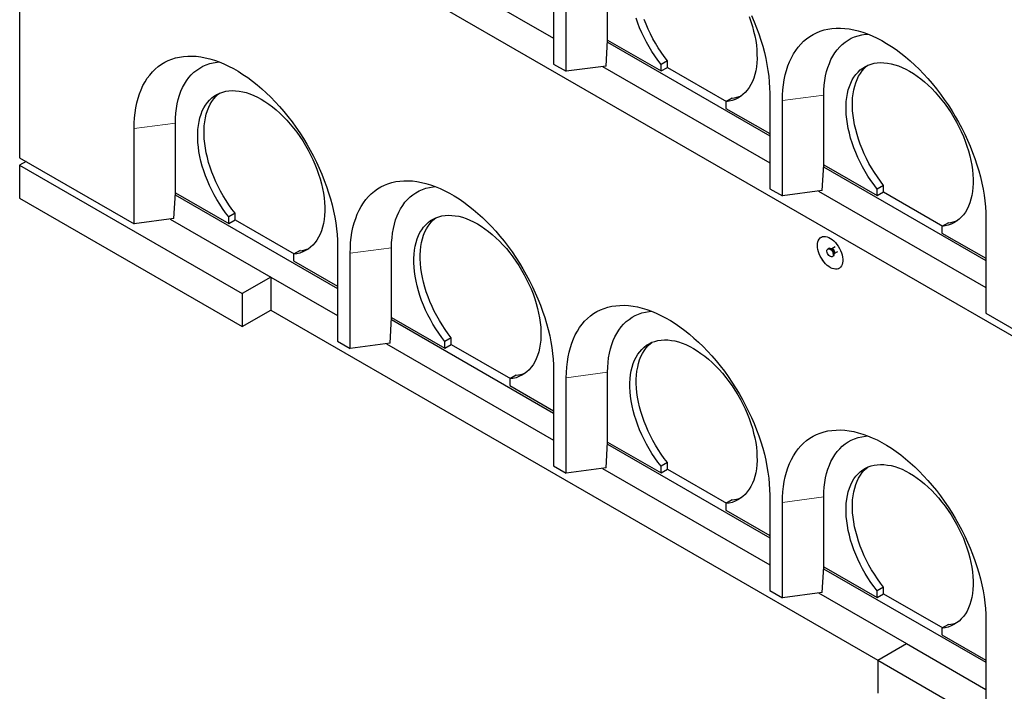
# Model space of a CAD drawing. Units: millimetres. Extents: x 755 to 9497, y 521 to 7940.
# Drawn here: x 3961 to 5057, y 3097 to 3845 of the extents above; entities that cross this region are included whole.
import ezdxf

# ---------------------------------------------------------------- set-up
doc = ezdxf.new("R2010")
doc.units = ezdxf.units.MM
doc.header["$LTSCALE"] = 20
doc.linetypes.add('PHANTOM', pattern=[12.7, 6.35, -1.27, 1.27, -1.27, 1.27, -1.27])

msp = doc.modelspace()

# ---------------------------------------------------------------- linework, layer by layer
at = {"color": 7, "linetype": 'Continuous', "lineweight": 25}
for p, q in [((3961.2, 4130.5), (3961.2, 3691.2)), ((3961.2, 4130.5), (5163.3, 3436.6)), ((4369.1, 3931.8), (4555.2, 3824.4)), ((4555.2, 3902), (4555.2, 3795.8)), ((4615.3, 3822.4), (4615.3, 3899.9)), ((4569.3, 3787.7), (4569.3, 3893.8)), ((4613.6, 3793.5), (4615.3, 3822.4)), ((4615.1, 3820), (4795.6, 3715.8)), ((4615.3, 3822.4), (4674.7, 3788.1)), ((4615.3, 3822.4), (4615.3, 3822.4)), ((4555.2, 3795.8), (4569.3, 3787.7)), ((4613.6, 3793.5), (4569.3, 3787.7)), ((4609.6, 3793), (4795.6, 3685.6)), ((4681.8, 3799.5), (4674.7, 3795.4)), ((4674.7, 3788.1), (4674.7, 3795.4)), ((4674.7, 3788.1), (4681.8, 3792.1)), ((4681.8, 3792.1), (4681.8, 3799.5)), ((4681.8, 3792.1), (4747.5, 3754.2)), ((4753.9, 3757.8), (4746.8, 3753.8)), ((4795.6, 3763.2), (4795.6, 3657)), ((4855.7, 3683.6), (4855.7, 3761.1)), ((4746.8, 3753.8), (4746.8, 3746.4)), ((4746.8, 3746.4), (4795.6, 3718.3)), ((4809.8, 3648.9), (4809.8, 3755)), ((4134.5, 3652.5), (4134.5, 3730)), ((4088.5, 3617.8), (4088.5, 3723.9)), ((3961.2, 3691.2), (4088.5, 3617.8)), ((3968.3, 3687.2), (3961.2, 3683.1)), ((3961.2, 3683.1), (4208.7, 3540.2)), ((3961.2, 3683.1), (3961.2, 3646.3)), ((4854, 3654.8), (4855.7, 3683.6)), ((4855.5, 3681.2), (5036, 3577)), ((4855.7, 3683.6), (4915.1, 3649.3)), ((4855.7, 3683.6), (4855.7, 3683.6)), ((4922.2, 3660.7), (4915.1, 3656.6)), ((4922.2, 3653.4), (4922.2, 3660.7)), ((4132.7, 3623.7), (4134.4, 3652.5)), ((4134.3, 3650.1), (4314.8, 3545.9)), ((4134.4, 3652.5), (4134.5, 3652.5)), ((4134.5, 3652.5), (4193.9, 3618.2)), ((4795.6, 3657), (4809.8, 3648.9)), ((4854, 3654.8), (4809.8, 3648.9)), ((4850, 3654.2), (5036, 3546.8)), ((4915.1, 3649.3), (4915.1, 3656.6)), ((4915.1, 3649.3), (4922.2, 3653.4)), ((4922.2, 3653.4), (4988, 3615.4)), ((3961.2, 3646.3), (4208.7, 3503.5)), ((4200.9, 3629.6), (4193.9, 3625.5)), ((4193.9, 3618.2), (4193.9, 3625.5)), ((4200.9, 3622.3), (4200.9, 3629.6)), ((4132.7, 3623.7), (4088.5, 3617.8)), ((4128.7, 3623.1), (4240.5, 3558.6)), ((4193.9, 3618.2), (4200.9, 3622.3)), ((4200.9, 3622.3), (4266.7, 3584.3)), ((4994.3, 3619.1), (4987.2, 3615)), ((4987.2, 3615), (4987.2, 3607.6)), ((5036, 3624.4), (5036, 3518.2)), ((4987.2, 3607.6), (5036, 3579.5)), ((4314.8, 3593.3), (4314.8, 3487.1)), ((4273.1, 3588), (4266, 3583.9)), ((4266, 3583.9), (4266, 3576.5)), ((4328.9, 3479), (4328.9, 3585.1)), ((4374.9, 3513.7), (4374.9, 3591.3)), ((4861, 3590.3), (4860.3, 3589.9)), ((4864.5, 3589.9), (4863.7, 3590)), ((4864.5, 3589.9), (4864.4, 3589.9)), ((4868.4, 3592.2), (4864.5, 3589.9)), ((4865.3, 3581.3), (4866, 3581.7)), ((4867, 3584.2), (4867.4, 3584.9)), ((4867.4, 3584.9), (4871.3, 3587.1)), ((4266, 3576.5), (4314.8, 3548.4)), ((4240.5, 3558.6), (4208.7, 3540.2)), ((4240.5, 3558.6), (4314.8, 3515.7)), ((4240.5, 3558.6), (4240.5, 3521.8)), ((4208.7, 3540.2), (4208.7, 3503.5)), ((4208.7, 3503.5), (4240.5, 3521.8)), ((4240.5, 3521.8), (4915.8, 3132)), ((5036, 3518.2), (5163.3, 3444.8)), ((4373.2, 3484.9), (4374.9, 3513.7)), ((4374.7, 3511.3), (4555.2, 3407.1)), ((4374.9, 3513.7), (4434.3, 3479.4)), ((4374.9, 3513.7), (4374.9, 3513.7)), ((4314.8, 3487.1), (4328.9, 3479)), ((4373.2, 3484.9), (4328.9, 3479)), ((4369.1, 3484.3), (4555.2, 3376.9)), ((4441.4, 3490.8), (4434.3, 3486.7)), ((4434.3, 3479.4), (4434.3, 3486.7)), ((4434.3, 3479.4), (4441.4, 3483.5)), ((4441.4, 3483.5), (4441.4, 3490.8)), ((4441.4, 3483.5), (4507.1, 3445.5)), ((4555.2, 3454.5), (4555.2, 3348.4)), ((4615.3, 3374.9), (4615.3, 3452.5)), ((4513.5, 3449.2), (4506.4, 3445.1)), ((4506.4, 3445.1), (4506.4, 3437.8)), ((4569.3, 3340.2), (4569.3, 3446.3)), ((4506.4, 3437.8), (4555.2, 3409.6)), ((4613.6, 3346.1), (4615.3, 3374.9)), ((4615.3, 3374.9), (4674.7, 3340.6)), ((4615.3, 3374.9), (4615.3, 3374.9)), ((4615.1, 3372.5), (4795.6, 3268.3)), ((4681.8, 3352), (4674.7, 3347.9)), ((4681.8, 3344.7), (4681.8, 3352)), ((4555.2, 3348.4), (4569.3, 3340.2)), ((4613.6, 3346.1), (4569.3, 3340.2)), ((4609.6, 3345.5), (4795.6, 3238.1)), ((4674.7, 3340.6), (4674.7, 3347.9)), ((4674.7, 3340.6), (4681.8, 3344.7)), ((4681.8, 3344.7), (4747.5, 3306.7)), ((4753.9, 3310.4), (4746.8, 3306.3)), ((4795.6, 3315.7), (4795.6, 3209.6)), ((4855.7, 3236.1), (4855.7, 3313.7)), ((4746.8, 3306.3), (4746.8, 3299)), ((4746.8, 3299), (4795.6, 3270.8)), ((4809.8, 3201.4), (4809.8, 3307.5)), ((4854, 3207.3), (4855.7, 3236.1)), ((4855.5, 3233.8), (5036, 3129.6)), ((4855.7, 3236.1), (4915.1, 3201.8)), ((4855.7, 3236.1), (4855.7, 3236.1)), ((4795.6, 3209.6), (4809.8, 3201.4)), ((4922.2, 3213.2), (4915.1, 3209.1)), ((4922.2, 3205.9), (4922.2, 3213.2)), ((4854, 3207.3), (4809.8, 3201.4)), ((4850, 3206.8), (4947.6, 3150.4)), ((4915.1, 3201.8), (4915.1, 3209.1)), ((4915.1, 3201.8), (4922.2, 3205.9)), ((4922.2, 3205.9), (4988, 3167.9)), ((5036, 3176.9), (5036, 3070.8)), ((4994.3, 3171.6), (4987.2, 3167.5)), ((4987.2, 3167.5), (4987.2, 3160.2)), ((4987.2, 3160.2), (5036, 3132)), ((4915.8, 3132), (4947.6, 3150.4)), ((4947.6, 3150.4), (5036, 3099.3)), ((4915.8, 3132), (4915.8, 3095.3)), ((4915.8, 3132), (5163.3, 2989.1))]:
    msp.add_line(p, q, dxfattribs=at)
at = {"color": 8, "linetype": 'PHANTOM', "lineweight": 18}
for p, q in [((4855.7, 3761.1), (4809.8, 3755)), ((4134.5, 3730), (4088.5, 3723.9)), ((4374.9, 3591.3), (4328.9, 3585.1)), ((4615.3, 3452.5), (4569.3, 3446.3)), ((4855.7, 3313.7), (4809.8, 3307.5))]:
    msp.add_line(p, q, dxfattribs=at)
at = {"color": 7, "linetype": 'Continuous', "lineweight": 25, "flags": 128}
for points in [[(4674.7, 3795.4), (4671.2, 3800), (4667.8, 3804.8), (4664.5, 3809.7), (4661.4, 3814.8), (4658.5, 3820), (4655.8, 3825.2), (4653.3, 3830.5), (4650.9, 3835.9), (4648.8, 3841.3), (4646.9, 3846.7)], [(4681.8, 3799.5), (4678.2, 3804.1), (4674.8, 3808.9), (4671.6, 3813.8), (4668.5, 3818.9), (4665.6, 3824), (4662.9, 3829.3), (4660.3, 3834.6), (4658, 3840), (4655.9, 3845.4)], [(4772.7, 3848.6), (4774.6, 3843.1), (4776.3, 3837.7), (4777.7, 3832.4), (4779, 3827), (4780, 3821.8), (4780.7, 3816.6), (4781.2, 3811.5), (4781.4, 3806.5), (4781.5, 3801.7), (4781.2, 3797), (4780.7, 3792.5), (4780, 3788.1), (4779, 3784), (4777.8, 3780.1), (4776.3, 3776.4), (4774.6, 3772.9), (4772.7, 3769.7), (4770.6, 3766.8), (4768.3, 3764.1), (4765.7, 3761.7), (4763, 3759.6), (4760.1, 3757.8), (4757, 3756.4), (4753.8, 3755.2), (4750.4, 3754.3), (4746.8, 3753.8)], [(4775.2, 3849.7), (4778.2, 3842.9), (4780.9, 3836.1), (4783.4, 3829.3), (4785.7, 3822.4), (4787.8, 3815.6), (4789.6, 3808.8), (4791.2, 3802), (4792.5, 3795.3), (4793.6, 3788.7), (4794.5, 3782.1), (4795.1, 3775.7), (4795.5, 3769.4), (4795.6, 3763.2)], [(4809.8, 3755), (4809.9, 3761.1), (4810.3, 3767), (4810.9, 3772.7), (4811.7, 3778.2), (4812.9, 3783.6), (4814.2, 3788.7), (4815.8, 3793.6), (4817.6, 3798.3), (4819.7, 3802.8), (4822, 3807), (4824.5, 3811), (4827.2, 3814.6), (4830.1, 3818), (4833.3, 3821.2), (4836.6, 3824), (4840.1, 3826.6), (4843.8, 3828.8), (4847.7, 3830.7), (4851.8, 3832.4), (4856, 3833.7), (4860.3, 3834.7), (4864.8, 3835.3), (4869.4, 3835.7), (4874.2, 3835.7), (4879, 3835.5), (4883.9, 3834.8), (4889, 3833.9), (4894, 3832.7), (4899.2, 3831.1), (4904.4, 3829.3), (4909.7, 3827.1), (4915, 3824.6), (4920.2, 3821.8), (4925.6, 3818.8), (4930.9, 3815.4), (4936.1, 3811.8), (4941.4, 3807.9), (4946.6, 3803.8), (4951.8, 3799.4), (4956.9, 3794.7), (4961.9, 3789.9), (4966.8, 3784.8), (4971.6, 3779.5), (4976.4, 3774), (4981, 3768.3), (4985.5, 3762.4), (4989.8, 3756.4), (4994, 3750.2), (4998.1, 3743.9), (5002, 3737.5), (5005.7, 3731), (5009.2, 3724.4), (5012.5, 3717.7), (5015.7, 3710.9), (5018.6, 3704.2), (5021.3, 3697.3), (5023.8, 3690.5), (5026.1, 3683.6), (5028.2, 3676.8), (5030, 3670), (5031.6, 3663.2), (5032.9, 3656.5), (5034.1, 3649.9), (5034.9, 3643.4), (5035.5, 3636.9), (5035.9, 3630.6), (5036, 3624.4)], [(4855.7, 3761.1), (4855.8, 3766.7), (4856.2, 3772.2), (4856.9, 3777.4), (4857.7, 3782.5), (4858.9, 3787.4), (4860.2, 3792.1), (4861.9, 3796.5), (4863.7, 3800.7), (4865.8, 3804.6), (4868.1, 3808.3), (4870.6, 3811.7), (4873.4, 3814.8), (4876.3, 3817.7), (4879.5, 3820.2), (4882.8, 3822.4), (4886.3, 3824.4), (4890, 3826), (4893.9, 3827.3), (4897.9, 3828.3), (4902, 3828.9), (4904.7, 3829.1)], [(4088.5, 3723.9), (4088.6, 3730), (4089, 3735.9), (4089.6, 3741.6), (4090.5, 3747.1), (4091.6, 3752.5), (4093, 3757.6), (4094.6, 3762.5), (4096.4, 3767.2), (4098.4, 3771.7), (4100.7, 3775.9), (4103.2, 3779.9), (4106, 3783.5), (4108.9, 3787), (4112, 3790.1), (4115.4, 3792.9), (4118.9, 3795.5), (4122.6, 3797.7), (4126.5, 3799.6), (4130.5, 3801.3), (4134.7, 3802.6), (4139.1, 3803.6), (4143.6, 3804.2), (4148.2, 3804.6), (4152.9, 3804.6), (4157.7, 3804.4), (4162.7, 3803.8), (4167.7, 3802.8), (4172.8, 3801.6), (4178, 3800), (4183.2, 3798.2), (4188.4, 3796), (4193.7, 3793.5), (4199, 3790.7), (4204.3, 3787.7), (4209.6, 3784.3), (4214.9, 3780.7), (4220.1, 3776.8), (4225.3, 3772.7), (4230.5, 3768.3), (4235.6, 3763.6), (4240.6, 3758.8), (4245.6, 3753.7), (4250.4, 3748.4), (4255.1, 3742.9), (4259.7, 3737.2), (4264.2, 3731.3), (4268.6, 3725.3), (4272.8, 3719.1), (4276.8, 3712.8), (4280.7, 3706.4), (4284.4, 3699.9), (4287.9, 3693.3), (4291.3, 3686.6), (4294.4, 3679.9), (4297.3, 3673.1), (4300.1, 3666.2), (4302.6, 3659.4), (4304.9, 3652.5), (4306.9, 3645.7), (4308.7, 3638.9), (4310.3, 3632.1), (4311.7, 3625.4), (4312.8, 3618.8), (4313.7, 3612.3), (4314.3, 3605.8), (4314.7, 3599.5), (4314.8, 3593.3)], [(4134.5, 3730), (4134.6, 3735.6), (4135, 3741.1), (4135.6, 3746.4), (4136.5, 3751.4), (4137.6, 3756.3), (4139, 3761), (4140.6, 3765.4), (4142.5, 3769.6), (4144.5, 3773.5), (4146.9, 3777.2), (4149.4, 3780.6), (4152.1, 3783.7), (4155.1, 3786.6), (4158.2, 3789.1), (4161.6, 3791.3), (4165.1, 3793.3), (4168.8, 3794.9), (4172.6, 3796.2), (4176.6, 3797.2), (4180.8, 3797.8), (4183.5, 3798.1)], [(4915.1, 3656.6), (4911.6, 3661.2), (4908.2, 3666), (4904.9, 3671), (4901.9, 3676), (4898.9, 3681.2), (4896.2, 3686.4), (4893.7, 3691.7), (4891.3, 3697.1), (4889.2, 3702.5), (4887.3, 3707.9), (4885.6, 3713.3), (4884.2, 3718.7), (4883, 3724), (4882, 3729.3), (4881.2, 3734.4), (4880.7, 3739.5), (4880.5, 3744.5), (4880.5, 3749.3), (4880.8, 3754), (4881.3, 3758.5), (4882, 3762.9), (4883, 3767), (4884.2, 3770.9), (4885.7, 3774.6), (4887.4, 3778), (4889.3, 3781.2), (4891.4, 3784.2), (4893.8, 3786.8), (4896.3, 3789.2), (4899, 3791.3), (4902, 3793.1), (4905, 3794.5), (4908.3, 3795.7), (4911.7, 3796.6), (4915.2, 3797.1), (4918.9, 3797.3), (4922.7, 3797.2), (4926.6, 3796.8), (4930.5, 3796), (4934.6, 3795), (4938.7, 3793.6), (4942.8, 3791.9), (4947, 3790), (4951.2, 3787.7), (4955.4, 3785.1), (4959.5, 3782.3), (4963.7, 3779.2), (4967.8, 3775.8), (4971.8, 3772.2), (4975.8, 3768.4), (4979.7, 3764.3), (4983.5, 3760.1), (4987.1, 3755.6), (4990.7, 3751), (4994.1, 3746.2), (4997.3, 3741.3), (5000.4, 3736.2), (5003.3, 3731.1), (5006.1, 3725.8), (5008.6, 3720.5), (5011, 3715.2), (5013.1, 3709.8), (5015, 3704.4), (5016.7, 3699), (5018.2, 3693.6), (5019.4, 3688.3), (5020.4, 3683), (5021.1, 3677.8), (5021.6, 3672.7), (5021.9, 3667.7), (5021.9, 3662.9), (5021.6, 3658.2), (5021.1, 3653.7), (5020.4, 3649.3), (5019.4, 3645.2), (5018.2, 3641.3), (5016.7, 3637.6), (5015.1, 3634.1), (5013.2, 3630.9), (5011, 3628), (5008.7, 3625.3), (5006.2, 3622.9), (5003.4, 3620.8), (5000.5, 3619.1), (4997.4, 3617.6), (4994.2, 3616.4), (4990.8, 3615.5), (4987.2, 3615)], [(4922.2, 3660.7), (4918.7, 3665.3), (4915.3, 3670.1), (4912, 3675), (4908.9, 3680.1), (4906, 3685.2), (4903.3, 3690.5), (4900.7, 3695.8), (4898.4, 3701.2), (4896.3, 3706.6), (4894.4, 3712), (4892.7, 3717.4), (4891.2, 3722.7), (4890, 3728.1), (4889, 3733.3), (4888.3, 3738.5), (4887.8, 3743.6), (4887.6, 3748.6), (4887.6, 3753.4), (4887.8, 3758.1), (4888.3, 3762.6), (4889.1, 3766.9), (4890.1, 3771.1), (4891.3, 3775), (4892.8, 3778.7), (4894.4, 3782.1), (4896.4, 3785.3), (4898.5, 3788.2), (4900.8, 3790.9), (4903.4, 3793.3), (4904.9, 3794.5)], [(4193.9, 3625.5), (4190.3, 3630.1), (4186.9, 3634.9), (4183.7, 3639.9), (4180.6, 3644.9), (4177.7, 3650.1), (4175, 3655.3), (4172.4, 3660.6), (4170.1, 3666), (4168, 3671.4), (4166.1, 3676.8), (4164.4, 3682.2), (4162.9, 3687.6), (4161.7, 3692.9), (4160.7, 3698.2), (4160, 3703.3), (4159.5, 3708.4), (4159.3, 3713.4), (4159.3, 3718.2), (4159.5, 3722.9), (4160, 3727.4), (4160.8, 3731.8), (4161.7, 3735.9), (4163, 3739.8), (4164.4, 3743.5), (4166.1, 3746.9), (4168, 3750.1), (4170.2, 3753.1), (4172.5, 3755.7), (4175.1, 3758.1), (4177.8, 3760.2), (4180.7, 3762), (4183.8, 3763.4), (4187.1, 3764.6), (4190.5, 3765.5), (4194, 3766), (4197.7, 3766.2), (4201.4, 3766.1), (4205.3, 3765.7), (4209.3, 3764.9), (4213.3, 3763.9), (4217.4, 3762.5), (4221.6, 3760.8), (4225.8, 3758.9), (4229.9, 3756.6), (4234.1, 3754), (4238.3, 3751.2), (4242.4, 3748.1), (4246.5, 3744.7), (4250.6, 3741.1), (4254.5, 3737.3), (4258.4, 3733.2), (4262.2, 3729), (4265.9, 3724.5), (4269.4, 3719.9), (4272.8, 3715.1), (4276.1, 3710.2), (4279.2, 3705.1), (4282.1, 3700), (4284.8, 3694.7), (4287.4, 3689.4), (4289.7, 3684.1), (4291.8, 3678.7), (4293.8, 3673.3), (4295.4, 3667.9), (4296.9, 3662.5), (4298.1, 3657.2), (4299.1, 3651.9), (4299.9, 3646.7), (4300.4, 3641.6), (4300.6, 3636.6), (4300.6, 3631.8), (4300.4, 3627.1), (4299.9, 3622.6), (4299.1, 3618.3), (4298.2, 3614.1), (4297, 3610.2), (4295.5, 3606.5), (4293.8, 3603), (4291.9, 3599.8), (4289.8, 3596.9), (4287.4, 3594.2), (4284.9, 3591.8), (4282.2, 3589.7), (4279.3, 3588), (4276.2, 3586.5), (4272.9, 3585.3), (4269.5, 3584.4), (4266, 3583.9)], [(4200.9, 3629.6), (4197.4, 3634.2), (4194, 3639), (4190.8, 3643.9), (4187.7, 3649), (4184.8, 3654.2), (4182, 3659.4), (4179.5, 3664.7), (4177.2, 3670.1), (4175, 3675.5), (4173.1, 3680.9), (4171.4, 3686.3), (4170, 3691.6), (4168.8, 3697), (4167.8, 3702.2), (4167.1, 3707.4), (4166.6, 3712.5), (4166.3, 3717.5), (4166.3, 3722.3), (4166.6, 3727), (4167.1, 3731.5), (4167.8, 3735.8), (4168.8, 3740), (4170, 3743.9), (4171.5, 3747.6), (4173.2, 3751), (4175.1, 3754.2), (4177.2, 3757.2), (4179.6, 3759.8), (4182.1, 3762.2), (4183.6, 3763.4)], [(4328.9, 3585.1), (4329.1, 3591.2), (4329.4, 3597.1), (4330, 3602.8), (4330.9, 3608.3), (4332, 3613.7), (4333.4, 3618.8), (4335, 3623.8), (4336.8, 3628.5), (4338.9, 3632.9), (4341.1, 3637.1), (4343.6, 3641.1), (4346.4, 3644.8), (4349.3, 3648.2), (4352.4, 3651.3), (4355.8, 3654.1), (4359.3, 3656.7), (4363, 3658.9), (4366.9, 3660.8), (4370.9, 3662.5), (4375.1, 3663.8), (4379.5, 3664.8), (4384, 3665.5), (4388.6, 3665.8), (4393.3, 3665.9), (4398.2, 3665.6), (4403.1, 3665), (4408.1, 3664), (4413.2, 3662.8), (4418.4, 3661.2), (4423.6, 3659.4), (4428.8, 3657.2), (4434.1, 3654.7), (4439.4, 3652), (4444.7, 3648.9), (4450, 3645.5), (4455.3, 3641.9), (4460.6, 3638), (4465.8, 3633.9), (4470.9, 3629.5), (4476, 3624.8), (4481, 3620), (4486, 3614.9), (4490.8, 3609.6), (4495.5, 3604.1), (4500.2, 3598.4), (4504.6, 3592.5), (4509, 3586.5), (4513.2, 3580.3), (4517.2, 3574.1), (4521.1, 3567.6), (4524.8, 3561.1), (4528.4, 3554.5), (4531.7, 3547.8), (4534.8, 3541.1), (4537.8, 3534.3), (4540.5, 3527.4), (4543, 3520.6), (4545.3, 3513.7), (4547.3, 3506.9), (4549.2, 3500.1), (4550.8, 3493.3), (4552.1, 3486.6), (4553.2, 3480), (4554.1, 3473.5), (4554.7, 3467), (4555.1, 3460.7), (4555.2, 3454.5)], [(4374.9, 3591.3), (4375, 3596.9), (4375.4, 3602.3), (4376, 3607.6), (4376.9, 3612.6), (4378, 3617.5), (4379.4, 3622.2), (4381, 3626.6), (4382.9, 3630.8), (4385, 3634.7), (4387.3, 3638.4), (4389.8, 3641.8), (4392.5, 3644.9), (4395.5, 3647.8), (4398.6, 3650.3), (4402, 3652.5), (4405.5, 3654.5), (4409.2, 3656.1), (4413.1, 3657.4), (4417.1, 3658.4), (4421.2, 3659), (4423.9, 3659.3)], [(4434.3, 3486.7), (4430.8, 3491.4), (4427.4, 3496.1), (4424.1, 3501.1), (4421, 3506.1), (4418.1, 3511.3), (4415.4, 3516.5), (4412.8, 3521.8), (4410.5, 3527.2), (4408.4, 3532.6), (4406.5, 3538), (4404.8, 3543.4), (4403.3, 3548.8), (4402.1, 3554.1), (4401.1, 3559.4), (4400.4, 3564.6), (4399.9, 3569.6), (4399.7, 3574.6), (4399.7, 3579.4), (4399.9, 3584.1), (4400.4, 3588.6), (4401.2, 3593), (4402.2, 3597.1), (4403.4, 3601), (4404.8, 3604.7), (4406.5, 3608.2), (4408.5, 3611.3), (4410.6, 3614.3), (4412.9, 3616.9), (4415.5, 3619.3), (4418.2, 3621.4), (4421.1, 3623.2), (4424.2, 3624.7), (4427.5, 3625.8), (4430.9, 3626.7), (4434.4, 3627.2), (4438.1, 3627.4), (4441.9, 3627.3), (4445.7, 3626.9), (4449.7, 3626.2), (4453.8, 3625.1), (4457.9, 3623.7), (4462, 3622.1), (4466.2, 3620.1), (4470.4, 3617.8), (4474.5, 3615.2), (4478.7, 3612.4), (4482.9, 3609.3), (4487, 3605.9), (4491, 3602.3), (4495, 3598.5), (4498.8, 3594.4), (4502.6, 3590.2), (4506.3, 3585.7), (4509.8, 3581.1), (4513.2, 3576.3), (4516.5, 3571.4), (4519.6, 3566.3), (4522.5, 3561.2), (4525.2, 3555.9), (4527.8, 3550.6), (4530.1, 3545.3), (4532.3, 3539.9), (4534.2, 3534.5), (4535.9, 3529.1), (4537.3, 3523.7), (4538.5, 3518.4), (4539.5, 3513.1), (4540.3, 3507.9), (4540.8, 3502.8), (4541, 3497.8), (4541, 3493), (4540.8, 3488.3), (4540.3, 3483.8), (4539.6, 3479.5), (4538.6, 3475.3), (4537.4, 3471.4), (4535.9, 3467.7), (4534.2, 3464.2), (4532.3, 3461), (4530.2, 3458.1), (4527.9, 3455.4), (4525.3, 3453.1), (4522.6, 3451), (4519.7, 3449.2), (4516.6, 3447.7), (4513.4, 3446.5), (4510, 3445.6), (4506.4, 3445.1)], [(4441.4, 3490.8), (4437.8, 3495.4), (4434.4, 3500.2), (4431.2, 3505.2), (4428.1, 3510.2), (4425.2, 3515.4), (4422.4, 3520.6), (4419.9, 3525.9), (4417.6, 3531.3), (4415.5, 3536.7), (4413.5, 3542.1), (4411.9, 3547.5), (4410.4, 3552.9), (4409.2, 3558.2), (4408.2, 3563.5), (4407.5, 3568.6), (4407, 3573.7), (4406.7, 3578.7), (4406.7, 3583.5), (4407, 3588.2), (4407.5, 3592.7), (4408.2, 3597.1), (4409.2, 3601.2), (4410.5, 3605.1), (4411.9, 3608.8), (4413.6, 3612.2), (4415.5, 3615.4), (4417.7, 3618.4), (4420, 3621), (4422.5, 3623.4), (4424, 3624.6)], [(4848.7, 3593.8), (4848.8, 3595.9), (4849.2, 3597.8), (4849.8, 3599.5), (4850.6, 3600.9), (4851.7, 3602.1), (4853, 3603), (4854.4, 3603.6), (4856, 3603.8), (4857.7, 3603.8), (4859.5, 3603.4), (4861.4, 3602.7), (4863.3, 3601.6), (4865.1, 3600.3), (4867, 3598.8), (4868.7, 3597), (4870.4, 3595), (4871.9, 3592.8), (4873.3, 3590.5), (4874.5, 3588.1), (4875.4, 3585.7), (4876.2, 3583.2), (4876.7, 3580.8), (4876.9, 3578.5), (4876.9, 3576.3), (4876.7, 3574.3), (4876.2, 3572.5), (4875.4, 3570.9), (4874.5, 3569.6), (4873.3, 3568.6), (4871.9, 3567.8), (4870.4, 3567.4), (4868.7, 3567.3), (4867, 3567.6), (4865.1, 3568.1), (4863.3, 3569), (4861.4, 3570.2), (4859.5, 3571.6), (4857.7, 3573.3), (4856, 3575.2), (4854.4, 3577.3), (4853, 3579.5), (4851.7, 3581.9), (4850.6, 3584.3), (4849.8, 3586.7), (4849.2, 3589.1), (4848.8, 3591.5), (4848.7, 3593.8)], [(4848.7, 3593.8), (4848.9, 3595.9), (4849.2, 3597.8), (4849.8, 3599.5), (4850.7, 3601), (4851.8, 3602.2), (4852.9, 3602.9)], [(4872.9, 3568.3), (4872, 3567.9), (4870.5, 3567.5), (4868.8, 3567.4), (4867.1, 3567.6), (4865.2, 3568.2), (4863.3, 3569), (4861.5, 3570.2), (4859.6, 3571.6), (4857.8, 3573.3), (4856.1, 3575.2), (4854.5, 3577.3), (4853, 3579.6), (4851.8, 3581.9), (4850.7, 3584.3), (4849.8, 3586.8), (4849.2, 3589.2), (4848.9, 3591.5), (4848.7, 3593.8)], [(4862.8, 3589.7), (4863.8, 3589), (4864.6, 3588), (4865.4, 3586.9), (4865.9, 3585.7), (4866.3, 3584.4), (4866.3, 3583.3), (4866.1, 3582.3), (4865.7, 3581.6), (4865, 3581.1), (4864.2, 3581), (4863.3, 3581.3), (4862.3, 3581.8), (4861.4, 3582.7), (4860.6, 3583.7), (4859.9, 3584.9), (4859.5, 3586.1), (4859.3, 3587.3), (4859.3, 3588.4), (4859.7, 3589.3), (4860.2, 3589.9), (4861, 3590.1), (4861.8, 3590.1), (4862.8, 3589.7)], [(4863.5, 3590.1), (4864.5, 3589.4), (4865.3, 3588.4), (4866.1, 3587.3), (4866.6, 3586.1), (4867, 3584.8), (4867, 3583.7), (4866.8, 3582.7), (4866.4, 3582), (4866, 3581.7)], [(4569.3, 3446.3), (4569.5, 3452.4), (4569.8, 3458.3), (4570.5, 3464), (4571.3, 3469.6), (4572.4, 3474.9), (4573.8, 3480), (4575.4, 3485), (4577.2, 3489.7), (4579.3, 3494.1), (4581.6, 3498.3), (4584.1, 3502.3), (4586.8, 3506), (4589.7, 3509.4), (4592.9, 3512.5), (4596.2, 3515.3), (4599.7, 3517.9), (4603.4, 3520.1), (4607.3, 3522.1), (4611.4, 3523.7), (4615.6, 3525), (4619.9, 3526), (4624.4, 3526.7), (4629, 3527), (4633.7, 3527.1), (4638.6, 3526.8), (4643.5, 3526.2), (4648.5, 3525.3), (4653.6, 3524), (4658.8, 3522.5), (4664, 3520.6), (4669.3, 3518.4), (4674.5, 3515.9), (4679.8, 3513.2), (4685.1, 3510.1), (4690.4, 3506.8), (4695.7, 3503.1), (4701, 3499.2), (4706.2, 3495.1), (4711.3, 3490.7), (4716.4, 3486.1), (4721.5, 3481.2), (4726.4, 3476.1), (4731.2, 3470.8), (4736, 3465.3), (4740.6, 3459.6), (4745.1, 3453.7), (4749.4, 3447.7), (4753.6, 3441.6), (4757.7, 3435.3), (4761.5, 3428.8), (4765.2, 3422.3), (4768.8, 3415.7), (4772.1, 3409), (4775.2, 3402.3), (4778.2, 3395.5), (4780.9, 3388.6), (4783.4, 3381.8), (4785.7, 3375), (4787.8, 3368.1), (4789.6, 3361.3), (4791.2, 3354.6), (4792.5, 3347.8), (4793.6, 3341.2), (4794.5, 3334.7), (4795.1, 3328.2), (4795.5, 3321.9), (4795.6, 3315.7)], [(4615.3, 3452.5), (4615.4, 3458.1), (4615.8, 3463.5), (4616.4, 3468.8), (4617.3, 3473.8), (4618.5, 3478.7), (4619.8, 3483.4), (4621.4, 3487.8), (4623.3, 3492), (4625.4, 3495.9), (4627.7, 3499.6), (4630.2, 3503), (4633, 3506.1), (4635.9, 3509), (4639.1, 3511.5), (4642.4, 3513.8), (4645.9, 3515.7), (4649.6, 3517.3), (4653.5, 3518.6), (4657.5, 3519.6), (4661.6, 3520.2), (4664.3, 3520.5)], [(4674.7, 3347.9), (4671.2, 3352.6), (4667.8, 3357.4), (4664.5, 3362.3), (4661.4, 3367.3), (4658.5, 3372.5), (4655.8, 3377.7), (4653.3, 3383), (4650.9, 3388.4), (4648.8, 3393.8), (4646.9, 3399.2), (4645.2, 3404.6), (4643.8, 3410), (4642.5, 3415.3), (4641.6, 3420.6), (4640.8, 3425.8), (4640.3, 3430.9), (4640.1, 3435.8), (4640.1, 3440.7), (4640.3, 3445.3), (4640.8, 3449.9), (4641.6, 3454.2), (4642.6, 3458.3), (4643.8, 3462.2), (4645.3, 3465.9), (4647, 3469.4), (4648.9, 3472.6), (4651, 3475.5), (4653.3, 3478.1), (4655.9, 3480.5), (4658.6, 3482.6), (4661.5, 3484.4), (4664.6, 3485.9), (4667.9, 3487), (4671.3, 3487.9), (4674.8, 3488.4), (4678.5, 3488.6), (4682.3, 3488.5), (4686.2, 3488.1), (4690.1, 3487.4), (4694.2, 3486.3), (4698.3, 3484.9), (4702.4, 3483.3), (4706.6, 3481.3), (4710.8, 3479), (4715, 3476.4), (4719.1, 3473.6), (4723.3, 3470.5), (4727.4, 3467.1), (4731.4, 3463.5), (4735.4, 3459.7), (4739.3, 3455.6), (4743, 3451.4), (4746.7, 3446.9), (4750.2, 3442.3), (4753.7, 3437.5), (4756.9, 3432.6), (4760, 3427.6), (4762.9, 3422.4), (4765.7, 3417.2), (4768.2, 3411.8), (4770.5, 3406.5), (4772.7, 3401.1), (4774.6, 3395.7), (4776.3, 3390.3), (4777.7, 3384.9), (4779, 3379.6), (4780, 3374.3), (4780.7, 3369.1), (4781.2, 3364), (4781.4, 3359.1), (4781.5, 3354.2), (4781.2, 3349.5), (4780.7, 3345), (4780, 3340.7), (4779, 3336.5), (4777.8, 3332.6), (4776.3, 3328.9), (4774.6, 3325.5), (4772.7, 3322.3), (4770.6, 3319.3), (4768.3, 3316.6), (4765.7, 3314.3), (4763, 3312.2), (4760.1, 3310.4), (4757, 3308.9), (4753.8, 3307.7), (4750.4, 3306.8), (4746.8, 3306.3)], [(4681.8, 3352), (4678.2, 3356.6), (4674.8, 3361.4), (4671.6, 3366.4), (4668.5, 3371.4), (4665.6, 3376.6), (4662.9, 3381.8), (4660.3, 3387.1), (4658, 3392.5), (4655.9, 3397.9), (4654, 3403.3), (4652.3, 3408.7), (4650.8, 3414.1), (4649.6, 3419.4), (4648.6, 3424.7), (4647.9, 3429.9), (4647.4, 3434.9), (4647.2, 3439.9), (4647.2, 3444.7), (4647.4, 3449.4), (4647.9, 3453.9), (4648.7, 3458.3), (4649.6, 3462.4), (4650.9, 3466.3), (4652.3, 3470), (4654, 3473.4), (4655.9, 3476.6), (4658.1, 3479.6), (4660.4, 3482.2), (4663, 3484.6), (4664.4, 3485.8)], [(4809.8, 3307.5), (4809.9, 3313.6), (4810.3, 3319.5), (4810.9, 3325.2), (4811.7, 3330.8), (4812.9, 3336.1), (4814.2, 3341.3), (4815.8, 3346.2), (4817.6, 3350.9), (4819.7, 3355.3), (4822, 3359.5), (4824.5, 3363.5), (4827.2, 3367.2), (4830.1, 3370.6), (4833.3, 3373.7), (4836.6, 3376.5), (4840.1, 3379.1), (4843.8, 3381.3), (4847.7, 3383.3), (4851.8, 3384.9), (4856, 3386.2), (4860.3, 3387.2), (4864.8, 3387.9), (4869.4, 3388.2), (4874.2, 3388.3), (4879, 3388), (4883.9, 3387.4), (4889, 3386.5), (4894, 3385.2), (4899.2, 3383.7), (4904.4, 3381.8), (4909.7, 3379.6), (4915, 3377.2), (4920.2, 3374.4), (4925.6, 3371.3), (4930.9, 3368), (4936.1, 3364.3), (4941.4, 3360.5), (4946.6, 3356.3), (4951.8, 3351.9), (4956.9, 3347.3), (4961.9, 3342.4), (4966.8, 3337.3), (4971.6, 3332), (4976.4, 3326.5), (4981, 3320.8), (4985.5, 3315), (4989.8, 3308.9), (4994, 3302.8), (4998.1, 3296.5), (5002, 3290.1), (5005.7, 3283.5), (5009.2, 3276.9), (5012.5, 3270.2), (5015.7, 3263.5), (5018.6, 3256.7), (5021.3, 3249.9), (5023.8, 3243), (5026.1, 3236.2), (5028.2, 3229.3), (5030, 3222.5), (5031.6, 3215.8), (5032.9, 3209.1), (5034.1, 3202.4), (5034.9, 3195.9), (5035.5, 3189.4), (5035.9, 3183.1), (5036, 3176.9)], [(4855.7, 3313.7), (4855.8, 3319.3), (4856.2, 3324.7), (4856.9, 3330), (4857.7, 3335.1), (4858.9, 3339.9), (4860.2, 3344.6), (4861.9, 3349), (4863.7, 3353.2), (4865.8, 3357.1), (4868.1, 3360.8), (4870.6, 3364.2), (4873.4, 3367.4), (4876.3, 3370.2), (4879.5, 3372.7), (4882.8, 3375), (4886.3, 3376.9), (4890, 3378.5), (4893.9, 3379.8), (4897.9, 3380.8), (4902, 3381.4), (4904.7, 3381.7)], [(4915.1, 3209.1), (4911.6, 3213.8), (4908.2, 3218.6), (4904.9, 3223.5), (4901.9, 3228.5), (4898.9, 3233.7), (4896.2, 3238.9), (4893.7, 3244.3), (4891.3, 3249.6), (4889.2, 3255), (4887.3, 3260.4), (4885.6, 3265.8), (4884.2, 3271.2), (4883, 3276.5), (4882, 3281.8), (4881.2, 3287), (4880.7, 3292.1), (4880.5, 3297), (4880.5, 3301.9), (4880.8, 3306.5), (4881.3, 3311.1), (4882, 3315.4), (4883, 3319.5), (4884.2, 3323.4), (4885.7, 3327.1), (4887.4, 3330.6), (4889.3, 3333.8), (4891.4, 3336.7), (4893.8, 3339.4), (4896.3, 3341.7), (4899, 3343.8), (4902, 3345.6), (4905, 3347.1), (4908.3, 3348.2), (4911.7, 3349.1), (4915.2, 3349.6), (4918.9, 3349.8), (4922.7, 3349.7), (4926.6, 3349.3), (4930.5, 3348.6), (4934.6, 3347.5), (4938.7, 3346.1), (4942.8, 3344.5), (4947, 3342.5), (4951.2, 3340.2), (4955.4, 3337.7), (4959.5, 3334.8), (4963.7, 3331.7), (4967.8, 3328.4), (4971.8, 3324.7), (4975.8, 3320.9), (4979.7, 3316.9), (4983.5, 3312.6), (4987.1, 3308.1), (4990.7, 3303.5), (4994.1, 3298.7), (4997.3, 3293.8), (5000.4, 3288.8), (5003.3, 3283.6), (5006.1, 3278.4), (5008.6, 3273.1), (5011, 3267.7), (5013.1, 3262.3), (5015, 3256.9), (5016.7, 3251.5), (5018.2, 3246.1), (5019.4, 3240.8), (5020.4, 3235.5), (5021.1, 3230.3), (5021.6, 3225.2), (5021.9, 3220.3), (5021.9, 3215.4), (5021.6, 3210.7), (5021.1, 3206.2), (5020.4, 3201.9), (5019.4, 3197.7), (5018.2, 3193.8), (5016.7, 3190.1), (5015.1, 3186.7), (5013.2, 3183.5), (5011, 3180.5), (5008.7, 3177.9), (5006.2, 3175.5), (5003.4, 3173.4), (5000.5, 3171.6), (4997.4, 3170.1), (4994.2, 3168.9), (4990.8, 3168.1), (4987.2, 3167.5)], [(4922.2, 3213.2), (4918.7, 3217.9), (4915.3, 3222.6), (4912, 3227.6), (4908.9, 3232.6), (4906, 3237.8), (4903.3, 3243), (4900.7, 3248.3), (4898.4, 3253.7), (4896.3, 3259.1), (4894.4, 3264.5), (4892.7, 3269.9), (4891.2, 3275.3), (4890, 3280.6), (4889, 3285.9), (4888.3, 3291.1), (4887.8, 3296.1), (4887.6, 3301.1), (4887.6, 3306), (4887.8, 3310.6), (4888.3, 3315.1), (4889.1, 3319.5), (4890.1, 3323.6), (4891.3, 3327.5), (4892.8, 3331.2), (4894.4, 3334.7), (4896.4, 3337.9), (4898.5, 3340.8), (4900.8, 3343.4), (4903.4, 3345.8), (4904.9, 3347)]]:
    msp.add_lwpolyline(points, dxfattribs=at)
at = {"color": 8, "linetype": 'PHANTOM', "lineweight": 18, "flags": 128}
msp.add_lwpolyline([(4866, 3589.8), (4866.7, 3589.2), (4867.3, 3588.5), (4867.8, 3587.6), (4868, 3586.7), (4868, 3585.8), (4867.8, 3585.2), (4867.4, 3584.9)], dxfattribs=at)
at = {"color": 7, "linetype": 'Continuous', "lineweight": 25}
for centre, radius, start, end in [((4750.3, 3793.4), 35.8, 275.8163, 292.8625), ((4990.7, 3654.6), 35.8, 275.8124, 292.8664), ((4269.4, 3623.5), 35.8, 275.8155, 292.8633), ((4862, 3588.1), 2.49, 54.0699, 114.6174), ((4509.9, 3484.8), 35.8, 275.8146, 292.8642), ((4750.3, 3346), 35.8, 275.8155, 292.8633), ((4990.7, 3207.2), 35.8, 275.8116, 292.8671)]:
    msp.add_arc(centre, radius, start, end, dxfattribs=at)
at = {"color": 8, "linetype": 'PHANTOM', "lineweight": 18}
for centre, radius, start, end in [((4861, 3584.5), 6.03, 1.7541, 58.1233), ((4865.1, 3588.7), 1.39, 52.5361, 115.7552), ((4863.4, 3585.9), 4.1, 344.7773, 75.2169)]:
    msp.add_arc(centre, radius, start, end, dxfattribs=at)
at = {"color": 7, "linetype": 'Continuous', "lineweight": 25}
msp.add_open_spline([(4867.4, 3584.9), (4867.4, 3584.9), (4867.4, 3584.8), (4867.4, 3584.9), (4867.4, 3584.9)], degree=3, knots=[0, 0, 0, 0, 0.1873239, 1, 1, 1, 1], dxfattribs=at)

doc.saveas('drawing.dxf')
